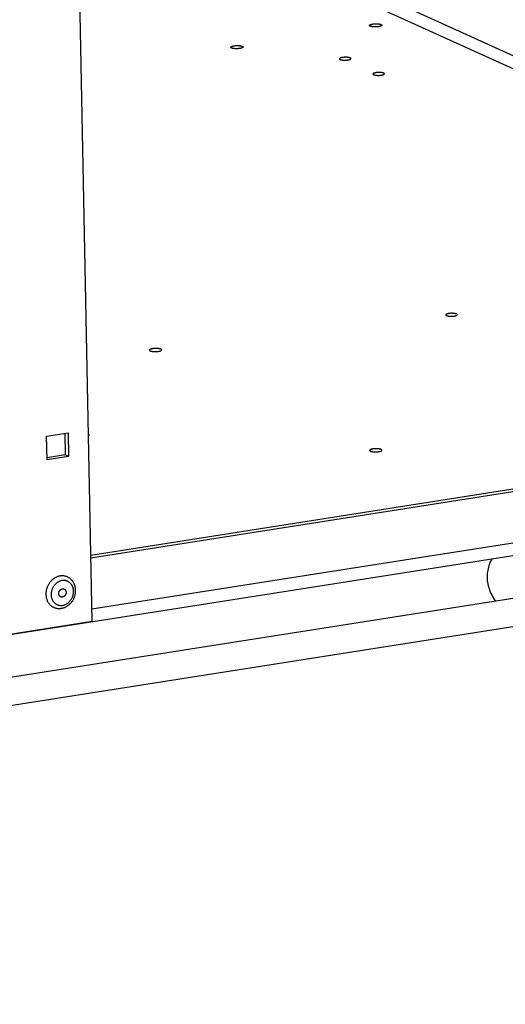
# Model space of a CAD drawing. Units: millimetres. Extents: x -1654 to 4724, y -188 to 3350.
# Drawn here: x 3241 to 3380, y 4 to 285 of the extents above; entities that cross this region are included whole.
import ezdxf

# ---------------------------------------------------------------- set-up
doc = ezdxf.new("R2010")
doc.units = ezdxf.units.MM
doc.header["$LTSCALE"] = 19.36
doc.layers.get('0').update_dxf_attribs({"linetype": 'CONTINUOUS'})

msp = doc.modelspace()

# ---------------------------------------------------------------- linework, layer by layer
at = {"color": 7, "linetype": 'Continuous'}
for p, q in [((3261.8, 113.23), (3254.44, 485.7)), ((3568.29, 180.11), (3261.43, 131.93)), ((3568.3, 179.38), (3261.45, 131.2)), ((3248.85, 165.97), (3255.01, 166.93)), ((3248.98, 159.2), (3248.85, 165.97)), ((3254.07, 166.79), (3254.19, 160.6)), ((3255.01, 166.93), (3255.14, 160.17)), ((2567.07, 4.02), (3568.66, 161.29)), ((3254.19, 160.6), (3248.97, 159.78)), ((3255.14, 160.17), (3248.98, 159.2)), ((3255.14, 160.17), (3254.19, 160.6)), ((3227, 95.46), (3392.85, 121.5)), ((3228.24, 87.56), (3394.09, 113.6)), ((3228.38, 107.98), (3261.8, 113.23))]:
    msp.add_line(p, q, dxfattribs=at)
at = {"color": 8, "linetype": 'Continuous'}
for p, q in [((3568.1, 189.6), (3326.76, 299.43)), ((3568.17, 185.83), (3325.32, 296.34)), ((3261.73, 116.71), (3568.59, 164.89))]:
    msp.add_line(p, q, dxfattribs=at)
at = {"color": 7, "linetype": 'Continuous'}
for points in [[(3340.94, 283.02), (3340.94, 283.03), (3340.95, 283.06), (3340.96, 283.09), (3340.97, 283.11), (3341, 283.14), (3341.03, 283.16), (3341.06, 283.19), (3341.1, 283.21), (3341.15, 283.24), (3341.2, 283.26), (3341.25, 283.28), (3341.32, 283.31), (3341.38, 283.33), (3341.45, 283.35), (3341.52, 283.37), (3341.6, 283.38), (3341.68, 283.4), (3341.77, 283.42), (3341.86, 283.43), (3341.95, 283.45), (3342.04, 283.46), (3342.14, 283.47), (3342.23, 283.48), (3342.33, 283.49), (3342.43, 283.49), (3342.53, 283.5), (3342.64, 283.5), (3342.74, 283.5), (3342.84, 283.5), (3342.94, 283.5), (3343.04, 283.5), (3343.14, 283.49), (3343.24, 283.49), (3343.33, 283.48), (3343.43, 283.47), (3343.52, 283.46), (3343.61, 283.45), (3343.69, 283.44), (3343.77, 283.42), (3343.85, 283.41), (3343.92, 283.39), (3343.99, 283.38), (3344.06, 283.36), (3344.12, 283.34), (3344.18, 283.32), (3344.23, 283.29)], [(3341.15, 282.81), (3341.1, 282.83), (3341.06, 282.86), (3341.03, 282.88), (3341, 282.91), (3340.98, 282.93), (3340.96, 282.96), (3340.95, 282.98), (3340.94, 283.01), (3340.94, 283.02)], [(3344.44, 283.09), (3344.44, 283.07), (3344.43, 283.05), (3344.42, 283.02), (3344.4, 282.99), (3344.38, 282.97), (3344.35, 282.94), (3344.32, 282.92), (3344.28, 282.89), (3344.23, 282.87), (3344.18, 282.85), (3344.12, 282.82), (3344.06, 282.8), (3344, 282.78), (3343.93, 282.76), (3343.85, 282.74), (3343.78, 282.72), (3343.69, 282.7), (3343.61, 282.69), (3343.52, 282.67), (3343.43, 282.66), (3343.34, 282.65), (3343.24, 282.64), (3343.14, 282.63), (3343.04, 282.62), (3342.94, 282.61), (3342.84, 282.61), (3342.74, 282.61), (3342.64, 282.6), (3342.54, 282.6), (3342.44, 282.6), (3342.34, 282.61), (3342.24, 282.61), (3342.14, 282.62), (3342.05, 282.62), (3341.95, 282.63), (3341.86, 282.64), (3341.77, 282.65), (3341.69, 282.67), (3341.61, 282.68), (3341.53, 282.7), (3341.45, 282.71), (3341.38, 282.73), (3341.32, 282.75), (3341.26, 282.77), (3341.2, 282.79), (3341.15, 282.81)], [(3344.23, 283.29), (3344.27, 283.27), (3344.31, 283.25), (3344.35, 283.23), (3344.38, 283.2), (3344.4, 283.18), (3344.42, 283.15), (3344.43, 283.12), (3344.44, 283.1), (3344.44, 283.09)], [(3301.37, 276.8), (3301.37, 276.82), (3301.37, 276.85), (3301.38, 276.87), (3301.4, 276.9), (3301.42, 276.92), (3301.45, 276.95), (3301.49, 276.97), (3301.53, 277), (3301.57, 277.02), (3301.63, 277.05), (3301.68, 277.07), (3301.74, 277.09), (3301.81, 277.11), (3301.88, 277.13), (3301.95, 277.15), (3302.03, 277.17), (3302.11, 277.19), (3302.2, 277.2), (3302.28, 277.22), (3302.37, 277.23), (3302.47, 277.24), (3302.56, 277.25), (3302.66, 277.26), (3302.76, 277.27), (3302.86, 277.28), (3302.96, 277.28), (3303.06, 277.29), (3303.16, 277.29), (3303.27, 277.29), (3303.37, 277.29), (3303.47, 277.28), (3303.57, 277.28), (3303.66, 277.27), (3303.76, 277.27), (3303.85, 277.26), (3303.94, 277.25), (3304.03, 277.24), (3304.12, 277.23), (3304.2, 277.21), (3304.28, 277.2), (3304.35, 277.18), (3304.42, 277.16), (3304.49, 277.14), (3304.55, 277.12), (3304.6, 277.1), (3304.65, 277.08)], [(3301.58, 276.6), (3301.53, 276.62), (3301.49, 276.64), (3301.46, 276.67), (3301.43, 276.69), (3301.4, 276.72), (3301.38, 276.74), (3301.37, 276.77), (3301.37, 276.79), (3301.37, 276.8)], [(3304.87, 276.87), (3304.86, 276.86), (3304.86, 276.83), (3304.85, 276.81), (3304.83, 276.78), (3304.81, 276.76), (3304.78, 276.73), (3304.74, 276.7), (3304.7, 276.68), (3304.66, 276.66), (3304.61, 276.63), (3304.55, 276.61), (3304.49, 276.59), (3304.42, 276.57), (3304.35, 276.55), (3304.28, 276.53), (3304.2, 276.51), (3304.12, 276.49), (3304.04, 276.48), (3303.95, 276.46), (3303.86, 276.45), (3303.76, 276.43), (3303.67, 276.42), (3303.57, 276.41), (3303.47, 276.41), (3303.37, 276.4), (3303.27, 276.4), (3303.17, 276.39), (3303.07, 276.39), (3302.97, 276.39), (3302.86, 276.39), (3302.76, 276.39), (3302.67, 276.4), (3302.57, 276.4), (3302.47, 276.41), (3302.38, 276.42), (3302.29, 276.43), (3302.2, 276.44), (3302.11, 276.45), (3302.03, 276.47), (3301.95, 276.48), (3301.88, 276.5), (3301.81, 276.52), (3301.74, 276.54), (3301.68, 276.56), (3301.63, 276.58), (3301.58, 276.6)], [(3304.65, 277.08), (3304.7, 277.06), (3304.74, 277.04), (3304.78, 277.01), (3304.8, 276.99), (3304.83, 276.96), (3304.85, 276.94), (3304.86, 276.91), (3304.86, 276.89), (3304.87, 276.87)], [(3335.45, 273.76), (3335.4, 273.79), (3335.35, 273.81), (3335.29, 273.83), (3335.22, 273.84), (3335.15, 273.86), (3335.08, 273.88), (3335, 273.89), (3334.92, 273.9), (3334.83, 273.92), (3334.74, 273.93), (3334.65, 273.94), (3334.56, 273.94), (3334.46, 273.95), (3334.37, 273.95), (3334.27, 273.96), (3334.17, 273.96), (3334.07, 273.96), (3333.97, 273.95), (3333.87, 273.95), (3333.77, 273.95), (3333.67, 273.94), (3333.57, 273.93), (3333.48, 273.92), (3333.38, 273.91), (3333.29, 273.9), (3333.21, 273.88), (3333.12, 273.87), (3333.04, 273.85), (3332.96, 273.84), (3332.89, 273.82), (3332.82, 273.8), (3332.75, 273.78), (3332.69, 273.75), (3332.64, 273.73), (3332.59, 273.71), (3332.54, 273.69), (3332.51, 273.66), (3332.47, 273.64), (3332.45, 273.61), (3332.42, 273.59), (3332.41, 273.56), (3332.4, 273.53), (3332.4, 273.51)], [(3332.4, 273.51), (3332.4, 273.48), (3332.41, 273.46), (3332.43, 273.43), (3332.45, 273.41), (3332.48, 273.38), (3332.51, 273.36), (3332.55, 273.34), (3332.59, 273.32)], [(3332.59, 273.32), (3332.64, 273.29), (3332.7, 273.27), (3332.76, 273.25), (3332.83, 273.24), (3332.9, 273.22), (3332.97, 273.2), (3333.05, 273.19), (3333.13, 273.18), (3333.21, 273.16), (3333.3, 273.15), (3333.39, 273.14), (3333.49, 273.14), (3333.58, 273.13), (3333.68, 273.13), (3333.78, 273.12), (3333.88, 273.12), (3333.98, 273.12), (3334.08, 273.13), (3334.18, 273.13), (3334.28, 273.13), (3334.38, 273.14), (3334.47, 273.15), (3334.57, 273.16), (3334.66, 273.17), (3334.75, 273.18), (3334.84, 273.2), (3334.92, 273.21), (3335.01, 273.23), (3335.08, 273.24), (3335.16, 273.26), (3335.23, 273.28), (3335.29, 273.3), (3335.35, 273.33), (3335.41, 273.35), (3335.46, 273.37), (3335.5, 273.39), (3335.54, 273.42), (3335.57, 273.44), (3335.6, 273.47), (3335.62, 273.49), (3335.64, 273.52), (3335.64, 273.55), (3335.65, 273.57)], [(3335.65, 273.57), (3335.64, 273.6), (3335.63, 273.62), (3335.62, 273.65), (3335.6, 273.67), (3335.57, 273.7), (3335.54, 273.72), (3335.5, 273.74), (3335.45, 273.76)], [(3344.97, 269.44), (3344.91, 269.46), (3344.86, 269.48), (3344.8, 269.5), (3344.73, 269.51), (3344.66, 269.53), (3344.59, 269.55), (3344.51, 269.56), (3344.43, 269.57), (3344.34, 269.59), (3344.26, 269.6), (3344.17, 269.61), (3344.07, 269.61), (3343.98, 269.62), (3343.88, 269.62), (3343.78, 269.63), (3343.68, 269.63), (3343.58, 269.63), (3343.48, 269.63), (3343.38, 269.62), (3343.28, 269.62), (3343.18, 269.61), (3343.09, 269.6), (3342.99, 269.59), (3342.9, 269.58), (3342.81, 269.57), (3342.72, 269.56), (3342.63, 269.54), (3342.55, 269.52), (3342.48, 269.51), (3342.4, 269.49), (3342.33, 269.47), (3342.27, 269.45), (3342.21, 269.43), (3342.15, 269.4), (3342.1, 269.38), (3342.06, 269.36), (3342.02, 269.33), (3341.99, 269.31), (3341.96, 269.28), (3341.94, 269.26), (3341.92, 269.23), (3341.91, 269.21), (3341.91, 269.18)], [(3345.16, 269.24), (3345.16, 269.27), (3345.15, 269.29), (3345.13, 269.32), (3345.11, 269.34), (3345.08, 269.37), (3345.05, 269.39), (3345.01, 269.41), (3344.97, 269.44)], [(3341.91, 269.18), (3341.92, 269.15), (3341.92, 269.13), (3341.94, 269.1), (3341.96, 269.08), (3341.99, 269.05), (3342.02, 269.03), (3342.06, 269.01), (3342.11, 268.99)], [(3342.11, 268.99), (3342.16, 268.96), (3342.21, 268.94), (3342.27, 268.93), (3342.34, 268.91), (3342.41, 268.89), (3342.48, 268.87), (3342.56, 268.86), (3342.64, 268.85), (3342.73, 268.83), (3342.82, 268.82), (3342.91, 268.82), (3343, 268.81), (3343.1, 268.8), (3343.19, 268.8), (3343.29, 268.79), (3343.39, 268.79), (3343.49, 268.79), (3343.59, 268.8), (3343.69, 268.8), (3343.79, 268.8), (3343.89, 268.81), (3343.99, 268.82), (3344.08, 268.83), (3344.17, 268.84), (3344.26, 268.85), (3344.35, 268.87), (3344.44, 268.88), (3344.52, 268.9), (3344.6, 268.92), (3344.67, 268.93), (3344.74, 268.95), (3344.81, 268.97), (3344.87, 269), (3344.92, 269.02), (3344.97, 269.04), (3345.01, 269.07), (3345.05, 269.09), (3345.09, 269.11), (3345.11, 269.14), (3345.13, 269.16), (3345.15, 269.19), (3345.16, 269.22), (3345.16, 269.24)], [(3365.72, 200.78), (3365.68, 200.8), (3365.62, 200.82), (3365.57, 200.84), (3365.51, 200.85), (3365.44, 200.87), (3365.37, 200.89), (3365.3, 200.9), (3365.23, 200.91), (3365.15, 200.92), (3365.06, 200.94), (3364.98, 200.94), (3364.89, 200.95), (3364.8, 200.96), (3364.71, 200.96), (3364.62, 200.97), (3364.53, 200.97), (3364.43, 200.97), (3364.34, 200.97), (3364.25, 200.97), (3364.15, 200.97), (3364.06, 200.96), (3363.96, 200.96), (3363.87, 200.95), (3363.78, 200.94), (3363.69, 200.93), (3363.61, 200.92), (3363.52, 200.91), (3363.44, 200.89), (3363.36, 200.88), (3363.29, 200.86), (3363.21, 200.85), (3363.14, 200.83), (3363.08, 200.81), (3363.02, 200.79), (3362.96, 200.77), (3362.91, 200.75), (3362.86, 200.73), (3362.82, 200.7), (3362.78, 200.68), (3362.75, 200.66), (3362.73, 200.63), (3362.7, 200.61), (3362.69, 200.58), (3362.68, 200.56), (3362.67, 200.54), (3362.67, 200.52)], [(3362.67, 200.52), (3362.67, 200.51), (3362.68, 200.49), (3362.69, 200.46), (3362.7, 200.44), (3362.73, 200.42), (3362.75, 200.39), (3362.79, 200.37), (3362.82, 200.35), (3362.87, 200.33)], [(3362.87, 200.33), (3362.91, 200.31), (3362.97, 200.29), (3363.02, 200.27), (3363.08, 200.26), (3363.15, 200.24), (3363.22, 200.22), (3363.29, 200.21), (3363.37, 200.2), (3363.44, 200.18), (3363.53, 200.17), (3363.61, 200.16), (3363.7, 200.16), (3363.79, 200.15), (3363.88, 200.14), (3363.97, 200.14), (3364.06, 200.14), (3364.16, 200.14), (3364.25, 200.14), (3364.34, 200.14), (3364.44, 200.14), (3364.53, 200.15), (3364.63, 200.15), (3364.72, 200.16), (3364.81, 200.17), (3364.9, 200.18), (3364.98, 200.19), (3365.07, 200.2), (3365.15, 200.22), (3365.23, 200.23), (3365.3, 200.25), (3365.38, 200.26), (3365.45, 200.28), (3365.51, 200.3), (3365.57, 200.32), (3365.63, 200.34), (3365.68, 200.36), (3365.73, 200.38), (3365.77, 200.41), (3365.81, 200.43), (3365.84, 200.45), (3365.87, 200.48), (3365.89, 200.5), (3365.9, 200.52), (3365.91, 200.55), (3365.92, 200.57), (3365.92, 200.59)], [(3365.92, 200.59), (3365.92, 200.6), (3365.91, 200.62), (3365.9, 200.65), (3365.89, 200.67), (3365.86, 200.69), (3365.84, 200.71), (3365.8, 200.74), (3365.77, 200.76), (3365.72, 200.78)], [(3281.45, 190.75), (3281.4, 190.77), (3281.35, 190.79), (3281.29, 190.81), (3281.22, 190.83), (3281.15, 190.85), (3281.08, 190.86), (3281, 190.88), (3280.92, 190.89), (3280.83, 190.91), (3280.74, 190.92), (3280.65, 190.93), (3280.56, 190.94), (3280.46, 190.94), (3280.37, 190.95), (3280.27, 190.95), (3280.17, 190.96), (3280.07, 190.96), (3279.96, 190.96), (3279.86, 190.95), (3279.76, 190.95), (3279.66, 190.95), (3279.56, 190.94), (3279.46, 190.93), (3279.36, 190.92), (3279.27, 190.91), (3279.17, 190.9), (3279.08, 190.89), (3279, 190.87), (3278.91, 190.86), (3278.83, 190.84), (3278.75, 190.82), (3278.68, 190.8), (3278.61, 190.78), (3278.54, 190.76), (3278.48, 190.74), (3278.43, 190.72), (3278.37, 190.69), (3278.33, 190.67), (3278.29, 190.64), (3278.25, 190.62), (3278.23, 190.59), (3278.2, 190.57), (3278.18, 190.54), (3278.17, 190.51), (3278.17, 190.49), (3278.17, 190.47)], [(3278.17, 190.47), (3278.17, 190.46), (3278.17, 190.44), (3278.18, 190.41), (3278.2, 190.39), (3278.23, 190.36), (3278.26, 190.34), (3278.29, 190.31), (3278.33, 190.29), (3278.38, 190.27)], [(3278.38, 190.27), (3278.43, 190.24), (3278.48, 190.22), (3278.54, 190.2), (3278.61, 190.19), (3278.68, 190.17), (3278.75, 190.15), (3278.83, 190.14), (3278.91, 190.12), (3279, 190.11), (3279.09, 190.1), (3279.18, 190.09), (3279.27, 190.08), (3279.37, 190.07), (3279.47, 190.07), (3279.56, 190.06), (3279.66, 190.06), (3279.77, 190.06), (3279.87, 190.06), (3279.97, 190.06), (3280.07, 190.06), (3280.17, 190.07), (3280.27, 190.08), (3280.37, 190.08), (3280.47, 190.09), (3280.56, 190.1), (3280.66, 190.12), (3280.75, 190.13), (3280.84, 190.14), (3280.92, 190.16), (3281, 190.18), (3281.08, 190.2), (3281.15, 190.21), (3281.22, 190.23), (3281.29, 190.26), (3281.35, 190.28), (3281.41, 190.3), (3281.46, 190.32), (3281.5, 190.35), (3281.54, 190.37), (3281.58, 190.4), (3281.61, 190.42), (3281.63, 190.45), (3281.65, 190.48), (3281.66, 190.5), (3281.66, 190.53), (3281.67, 190.54)], [(3281.67, 190.54), (3281.66, 190.55), (3281.66, 190.58), (3281.65, 190.61), (3281.63, 190.63), (3281.61, 190.66), (3281.58, 190.68), (3281.54, 190.7), (3281.5, 190.73), (3281.45, 190.75)], [(3260.95, 166.33), (3260.95, 166.34), (3260.94, 166.36), (3260.93, 166.39), (3260.91, 166.41), (3260.89, 166.44), (3260.86, 166.46), (3260.83, 166.49), (3260.79, 166.51), (3260.74, 166.53)], [(3260.76, 166.12), (3260.79, 166.13), (3260.83, 166.16), (3260.86, 166.18), (3260.89, 166.21), (3260.92, 166.23), (3260.93, 166.26), (3260.95, 166.29), (3260.95, 166.31), (3260.95, 166.33)], [(3344.24, 162.18), (3344.19, 162.2), (3344.14, 162.22), (3344.08, 162.24), (3344.01, 162.26), (3343.94, 162.27), (3343.87, 162.29), (3343.79, 162.31), (3343.71, 162.32), (3343.62, 162.33), (3343.53, 162.34), (3343.44, 162.35), (3343.35, 162.36), (3343.25, 162.37), (3343.16, 162.38), (3343.06, 162.38), (3342.96, 162.38), (3342.86, 162.38), (3342.75, 162.38), (3342.65, 162.38), (3342.55, 162.38), (3342.45, 162.37), (3342.35, 162.37), (3342.25, 162.36), (3342.15, 162.35), (3342.06, 162.34), (3341.96, 162.33), (3341.87, 162.31), (3341.79, 162.3), (3341.7, 162.28), (3341.62, 162.27), (3341.54, 162.25), (3341.47, 162.23), (3341.4, 162.21), (3341.33, 162.19), (3341.27, 162.16), (3341.22, 162.14), (3341.16, 162.12), (3341.12, 162.09), (3341.08, 162.07), (3341.04, 162.04), (3341.02, 162.02), (3340.99, 161.99), (3340.97, 161.97), (3340.96, 161.94), (3340.96, 161.91), (3340.96, 161.9)], [(3340.96, 161.9), (3340.96, 161.89), (3340.96, 161.86), (3340.98, 161.84), (3340.99, 161.81), (3341.02, 161.79), (3341.05, 161.76), (3341.08, 161.74), (3341.12, 161.72), (3341.17, 161.69)], [(3341.17, 161.69), (3341.22, 161.67), (3341.27, 161.65), (3341.33, 161.63), (3341.4, 161.61), (3341.47, 161.59), (3341.54, 161.58), (3341.62, 161.56), (3341.7, 161.55), (3341.79, 161.54), (3341.88, 161.52), (3341.97, 161.51), (3342.06, 161.51), (3342.16, 161.5), (3342.26, 161.49), (3342.35, 161.49), (3342.45, 161.49), (3342.56, 161.49), (3342.66, 161.49), (3342.76, 161.49), (3342.86, 161.49), (3342.96, 161.5), (3343.06, 161.5), (3343.16, 161.51), (3343.26, 161.52), (3343.35, 161.53), (3343.45, 161.54), (3343.54, 161.56), (3343.63, 161.57), (3343.71, 161.59), (3343.79, 161.6), (3343.87, 161.62), (3343.94, 161.64), (3344.01, 161.66), (3344.08, 161.68), (3344.14, 161.7), (3344.2, 161.73), (3344.25, 161.75), (3344.29, 161.78), (3344.33, 161.8), (3344.37, 161.82), (3344.4, 161.85), (3344.42, 161.88), (3344.44, 161.9), (3344.45, 161.93), (3344.45, 161.95), (3344.46, 161.97)], [(3344.46, 161.97), (3344.45, 161.98), (3344.45, 162.01), (3344.44, 162.03), (3344.42, 162.06), (3344.4, 162.08), (3344.37, 162.11), (3344.33, 162.13), (3344.29, 162.15), (3344.24, 162.18)], [(3375.83, 131.02), (3375.67, 130.72), (3375.46, 130.3), (3375.27, 129.89), (3375.1, 129.46), (3374.96, 129.04), (3374.83, 128.62), (3374.72, 128.19), (3374.62, 127.76), (3374.55, 127.33), (3374.5, 126.9), (3374.46, 126.47), (3374.45, 126.03), (3374.45, 125.6), (3374.47, 125.16), (3374.51, 124.72), (3374.57, 124.28), (3374.65, 123.84), (3374.75, 123.39), (3374.87, 122.95), (3375.01, 122.5), (3375.17, 122.05), (3375.35, 121.6), (3375.56, 121.15), (3375.78, 120.7), (3376.03, 120.25), (3376.3, 119.79), (3376.59, 119.34), (3376.84, 118.99)], [(3254.78, 125.83), (3254.68, 125.88), (3254.54, 125.93), (3254.39, 125.98), (3254.24, 126.03), (3254.08, 126.06), (3253.93, 126.1), (3253.77, 126.12), (3253.61, 126.13), (3253.45, 126.14), (3253.29, 126.15), (3253.13, 126.14), (3252.97, 126.13), (3252.81, 126.11), (3252.65, 126.09), (3252.48, 126.05), (3252.32, 126.01), (3252.16, 125.97), (3252, 125.92), (3251.84, 125.86), (3251.69, 125.79), (3251.53, 125.72), (3251.38, 125.64), (3251.23, 125.56), (3251.08, 125.46), (3250.93, 125.37), (3250.79, 125.27), (3250.65, 125.16), (3250.51, 125.04), (3250.38, 124.92), (3250.25, 124.8), (3250.12, 124.67), (3250, 124.54), (3249.88, 124.4), (3249.77, 124.26), (3249.66, 124.11), (3249.56, 123.96), (3249.46, 123.8), (3249.37, 123.64), (3249.28, 123.48), (3249.19, 123.32), (3249.12, 123.15), (3249.04, 122.98), (3248.98, 122.81), (3248.92, 122.64), (3248.86, 122.46), (3248.81, 122.29), (3248.77, 122.11), (3248.73, 121.93), (3248.7, 121.75), (3248.68, 121.57), (3248.66, 121.39), (3248.65, 121.21), (3248.64, 121.03), (3248.64, 120.85)], [(3257.13, 122.03), (3257.12, 122.2), (3257.11, 122.37), (3257.09, 122.54), (3257.07, 122.7), (3257.04, 122.86), (3257.01, 123.02), (3256.97, 123.18), (3256.92, 123.34), (3256.87, 123.49), (3256.81, 123.64), (3256.75, 123.79), (3256.69, 123.93), (3256.62, 124.07), (3256.54, 124.21), (3256.46, 124.35), (3256.38, 124.48), (3256.29, 124.6), (3256.19, 124.73), (3256.1, 124.84), (3255.99, 124.96), (3255.89, 125.07), (3255.78, 125.17), (3255.67, 125.27), (3255.55, 125.37), (3255.43, 125.46), (3255.31, 125.54), (3255.18, 125.62), (3255.05, 125.7), (3254.92, 125.77), (3254.78, 125.83)], [(3248.64, 120.85), (3248.65, 120.68), (3248.66, 120.5), (3248.68, 120.32), (3248.7, 120.15), (3248.74, 119.98), (3248.77, 119.81), (3248.82, 119.65), (3248.87, 119.48), (3248.92, 119.32), (3248.98, 119.17), (3249.05, 119.01), (3249.12, 118.86), (3249.2, 118.72), (3249.29, 118.58), (3249.38, 118.44), (3249.47, 118.31), (3249.57, 118.18), (3249.68, 118.06), (3249.78, 117.94), (3249.9, 117.83), (3250.02, 117.72), (3250.14, 117.62), (3250.27, 117.52), (3250.4, 117.44), (3250.53, 117.35), (3250.67, 117.28), (3250.81, 117.21), (3250.85, 117.19)], [(3250.85, 117.19), (3250.99, 117.12), (3251.14, 117.07), (3251.29, 117.02), (3251.45, 116.97), (3251.6, 116.94), (3251.76, 116.9), (3251.91, 116.88), (3252.07, 116.86), (3252.24, 116.85), (3252.4, 116.85), (3252.56, 116.85), (3252.72, 116.86), (3252.89, 116.87), (3253.05, 116.89), (3253.22, 116.92), (3253.38, 116.96), (3253.54, 117), (3253.71, 117.05), (3253.87, 117.11), (3254.03, 117.17), (3254.18, 117.24), (3254.34, 117.31), (3254.49, 117.39), (3254.65, 117.48), (3254.8, 117.58), (3254.94, 117.67), (3255.08, 117.78), (3255.22, 117.89), (3255.36, 118.01), (3255.49, 118.13), (3255.62, 118.26), (3255.74, 118.39), (3255.86, 118.52), (3255.98, 118.66), (3256.09, 118.81), (3256.2, 118.96), (3256.3, 119.11), (3256.39, 119.27), (3256.48, 119.42), (3256.57, 119.59), (3256.64, 119.75), (3256.72, 119.92), (3256.79, 120.09), (3256.85, 120.26), (3256.9, 120.43), (3256.95, 120.61), (3257, 120.79), (3257.03, 120.96), (3257.06, 121.14), (3257.09, 121.32), (3257.11, 121.5), (3257.12, 121.68), (3257.13, 121.86), (3257.13, 122.03)], [(3252.28, 121.11), (3252.29, 121.17), (3252.29, 121.23), (3252.29, 121.29), (3252.3, 121.35), (3252.31, 121.41), (3252.33, 121.47), (3252.35, 121.53), (3252.37, 121.59), (3252.39, 121.65), (3252.41, 121.71), (3252.44, 121.76), (3252.47, 121.82), (3252.51, 121.87), (3252.54, 121.92), (3252.58, 121.97), (3252.62, 122.02), (3252.66, 122.07), (3252.7, 122.11), (3252.75, 122.15), (3252.79, 122.19), (3252.84, 122.23), (3252.89, 122.26), (3252.94, 122.29), (3252.99, 122.32), (3253.04, 122.35), (3253.1, 122.37), (3253.15, 122.39), (3253.21, 122.41), (3253.26, 122.42), (3253.32, 122.43), (3253.37, 122.44), (3253.43, 122.44), (3253.48, 122.44), (3253.54, 122.44), (3253.59, 122.43), (3253.64, 122.43), (3253.7, 122.41), (3253.75, 122.4), (3253.8, 122.38), (3253.84, 122.36)], [(3252.84, 120.18), (3252.83, 120.18), (3252.78, 120.21), (3252.74, 120.24), (3252.69, 120.27), (3252.65, 120.3), (3252.61, 120.33), (3252.57, 120.37), (3252.53, 120.41), (3252.5, 120.46), (3252.47, 120.5), (3252.44, 120.55), (3252.41, 120.6), (3252.39, 120.65), (3252.36, 120.7), (3252.34, 120.75), (3252.33, 120.81), (3252.31, 120.87), (3252.3, 120.93), (3252.29, 120.98), (3252.29, 121.04), (3252.28, 121.11)], [(3254.4, 121.44), (3254.4, 121.38), (3254.39, 121.31), (3254.39, 121.25), (3254.38, 121.19), (3254.37, 121.13), (3254.35, 121.07), (3254.33, 121.01), (3254.31, 120.95), (3254.29, 120.89), (3254.27, 120.83), (3254.24, 120.78), (3254.21, 120.72), (3254.17, 120.67), (3254.14, 120.62), (3254.1, 120.57), (3254.06, 120.52), (3254.02, 120.47), (3253.98, 120.43), (3253.93, 120.39), (3253.89, 120.35), (3253.84, 120.31), (3253.79, 120.28), (3253.74, 120.25), (3253.69, 120.22), (3253.64, 120.19), (3253.58, 120.17), (3253.53, 120.15), (3253.47, 120.13), (3253.42, 120.12), (3253.36, 120.11), (3253.31, 120.1), (3253.25, 120.1), (3253.2, 120.1), (3253.14, 120.1), (3253.09, 120.11), (3253.04, 120.12), (3252.98, 120.13), (3252.93, 120.14), (3252.88, 120.16), (3252.84, 120.18)], [(3253.84, 122.36), (3253.85, 122.36), (3253.9, 122.33), (3253.94, 122.31), (3253.99, 122.28), (3254.03, 122.24), (3254.07, 122.21), (3254.11, 122.17), (3254.15, 122.13), (3254.18, 122.09), (3254.21, 122.04), (3254.24, 121.99), (3254.27, 121.95), (3254.29, 121.89), (3254.32, 121.84), (3254.34, 121.79), (3254.35, 121.73), (3254.37, 121.67), (3254.38, 121.62), (3254.39, 121.56), (3254.39, 121.5), (3254.4, 121.44)]]:
    msp.add_lwpolyline(points, dxfattribs=at)
at = {"color": 8, "linetype": 'Continuous'}
for points in [[(3252.38, 124.52), (3252.26, 124.46), (3252.14, 124.39), (3252.02, 124.32), (3251.9, 124.24), (3251.79, 124.16), (3251.68, 124.07), (3251.57, 123.98), (3251.46, 123.89), (3251.36, 123.79), (3251.26, 123.69), (3251.16, 123.58), (3251.07, 123.47), (3250.98, 123.35), (3250.89, 123.23), (3250.81, 123.11), (3250.73, 122.99), (3250.66, 122.86), (3250.59, 122.73), (3250.53, 122.6), (3250.47, 122.46), (3250.41, 122.33), (3250.36, 122.19), (3250.31, 122.05), (3250.27, 121.91), (3250.24, 121.77), (3250.21, 121.63), (3250.18, 121.48), (3250.16, 121.34), (3250.15, 121.2), (3250.14, 121.05), (3250.13, 120.91), (3250.13, 120.77)], [(3256.55, 121.77), (3256.54, 121.92), (3256.53, 122.06), (3256.52, 122.2), (3256.5, 122.33), (3256.47, 122.47), (3256.44, 122.6), (3256.4, 122.74), (3256.36, 122.87), (3256.32, 122.99), (3256.27, 123.12), (3256.21, 123.24), (3256.15, 123.36), (3256.09, 123.47), (3256.02, 123.58), (3255.94, 123.69), (3255.86, 123.79), (3255.78, 123.89), (3255.7, 123.99), (3255.61, 124.08), (3255.51, 124.16), (3255.42, 124.25), (3255.32, 124.32), (3255.21, 124.39), (3255.11, 124.46), (3255, 124.52), (3254.88, 124.58), (3254.77, 124.63), (3254.65, 124.67), (3254.53, 124.71), (3254.41, 124.75), (3254.29, 124.78), (3254.17, 124.8), (3254.04, 124.82), (3253.91, 124.83), (3253.79, 124.83), (3253.66, 124.83), (3253.53, 124.83), (3253.4, 124.82), (3253.27, 124.8), (3253.14, 124.78), (3253.01, 124.75), (3252.88, 124.71), (3252.76, 124.67), (3252.63, 124.63), (3252.5, 124.58), (3252.38, 124.52)], [(3250.13, 120.77), (3250.14, 120.63), (3250.15, 120.48), (3250.16, 120.35), (3250.18, 120.21), (3250.21, 120.07)], [(3250.21, 120.07), (3250.24, 119.94), (3250.28, 119.81), (3250.32, 119.68), (3250.36, 119.55), (3250.41, 119.42), (3250.47, 119.3), (3250.53, 119.19), (3250.6, 119.07), (3250.66, 118.96), (3250.74, 118.85), (3250.82, 118.75), (3250.9, 118.65), (3250.98, 118.55), (3251.07, 118.46), (3251.17, 118.38), (3251.26, 118.3), (3251.36, 118.22), (3251.47, 118.15), (3251.57, 118.08), (3251.68, 118.02), (3251.8, 117.96), (3251.91, 117.91), (3252.03, 117.87), (3252.15, 117.83), (3252.27, 117.79), (3252.39, 117.77), (3252.51, 117.74), (3252.64, 117.73), (3252.77, 117.71), (3252.89, 117.71), (3253.02, 117.71), (3253.15, 117.71), (3253.28, 117.73), (3253.41, 117.74), (3253.54, 117.77), (3253.67, 117.8), (3253.8, 117.83), (3253.92, 117.87), (3254.05, 117.92), (3254.18, 117.97), (3254.3, 118.02), (3254.42, 118.08), (3254.54, 118.15), (3254.66, 118.22), (3254.78, 118.3), (3254.89, 118.38), (3255.01, 118.47), (3255.11, 118.56), (3255.22, 118.65), (3255.32, 118.75), (3255.42, 118.86), (3255.52, 118.96), (3255.61, 119.08), (3255.7, 119.19), (3255.79, 119.31), (3255.87, 119.43), (3255.95, 119.55), (3256.02, 119.68), (3256.09, 119.81), (3256.15, 119.94), (3256.21, 120.08), (3256.27, 120.21), (3256.32, 120.35), (3256.37, 120.49), (3256.41, 120.63), (3256.44, 120.77), (3256.47, 120.92), (3256.5, 121.06), (3256.52, 121.2), (3256.54, 121.35), (3256.55, 121.49), (3256.55, 121.63), (3256.55, 121.77)]]:
    msp.add_lwpolyline(points, dxfattribs=at)

doc.saveas('drawing.dxf')
